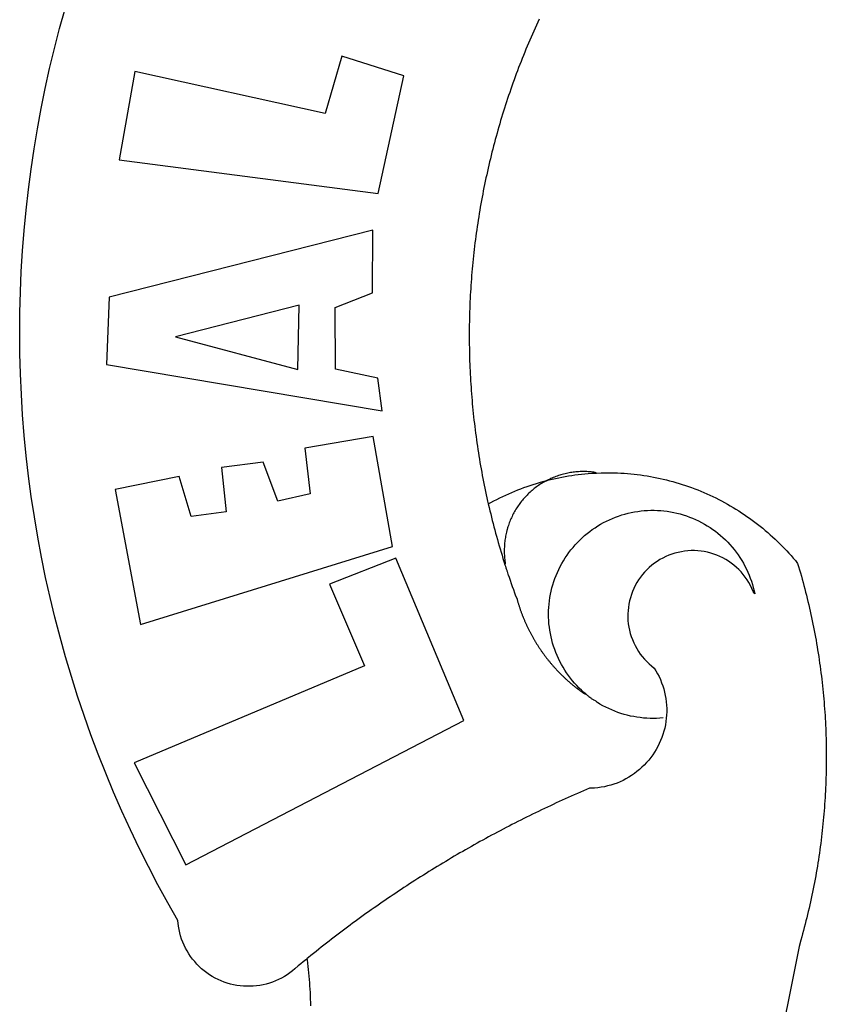
# Model space of a CAD drawing. Extents: x -1 to 364274, y -1 to 3354387.
# Drawn here: x 363939 to 363945, y 3341156 to 3341162 of the extents above; entities that cross this region are included whole.
import ezdxf

# ---------------------------------------------------------------- set-up
doc = ezdxf.new("R2010")
doc.units = 0
doc.header["$LTSCALE"] = 5
doc.header["$MEASUREMENT"] = 0
doc.layers.get('0').update_dxf_attribs({"linetype": 'CONTINUOUS'})
for name, color, linetype in [('BRAZAO', 7, 'CONTINUOUS'), ('T-DIVIS-EXIS', 7, 'CONTINUOUS'), ('V-QUADRA', 7, 'CONTINUOUS')]:
    doc.layers.add(name, color=color, linetype=linetype)
doc.layers.get('0').off()

# ---------------------------------------------------------------- blocks, each defined once
blk = doc.blocks.new('Logo_Prefeitura')
at = {"layer": 'BRAZAO'}
for points in [[(-662.76, 252.82), (-663.21, 252.45), (-664.06, 251.76), (-664.9, 251.06), (-665.75, 250.35), (-666.84, 249.44), (-667.68, 248.74), (-668.55, 248.07), (-669.46, 247.44), (-670.39, 246.86), (-671.35, 246.32), (-672.33, 245.83), (-673.33, 245.38), (-674.36, 244.98), (-675.4, 244.63), (-676.45, 244.32), (-677.52, 244.07), (-678.6, 243.87), (-679.69, 243.71), (-680.79, 243.61), (-681.88, 243.56), (-682.98, 243.56), (-684.08, 243.61), (-685.18, 243.71), (-686.26, 243.87), (-687.34, 244.07), (-688.41, 244.32), (-689.47, 244.63), (-690.51, 244.98), (-691.53, 245.38), (-692.54, 245.83), (-693.52, 246.32), (-694.48, 246.86), (-695.41, 247.44), (-696.31, 248.07), (-697.19, 248.74), (-698.03, 249.44), (-698.84, 250.19), (-699.61, 250.97), (-700.34, 251.79), (-701.04, 252.64), (-701.69, 253.52), (-702.31, 254.43), (-702.88, 255.37), (-703.4, 256.34), (-703.89, 257.33), (-704.32, 258.34), (-704.71, 259.36), (-705.04, 260.41), (-705.33, 261.47), (-705.57, 262.54), (-705.76, 263.63), (-705.97, 265.49), (-709.35, 271.46), (-712.63, 277.48), (-715.8, 283.55), (-718.86, 289.68), (-721.82, 295.87), (-724.67, 302.1), (-727.41, 308.39), (-730.04, 314.72), (-732.56, 321.09), (-734.96, 327.51), (-737.26, 333.97), (-739.44, 340.47), (-741.51, 347), (-743.46, 353.57), (-745.3, 360.17), (-747.02, 366.81), (-748.63, 373.47), (-750.12, 380.16), (-751.49, 386.88), (-752.74, 393.62), (-753.88, 400.38), (-754.9, 407.16), (-755.8, 413.95), (-756.58, 420.76), (-757.25, 427.58), (-757.79, 434.41), (-758.21, 441.26), (-758.52, 448.1), (-758.71, 454.96), (-758.77, 461.81), (-758.72, 468.66), (-758.54, 475.52), (-758.25, 482.36), (-757.84, 489.21), (-757.3, 496.04), (-756.65, 502.86), (-755.88, 509.67), (-754.99, 516.47), (-753.99, 523.25), (-752.86, 530.01), (-751.62, 536.75), (-750.25, 543.47), (-748.78, 550.16), (-747.18, 556.83), (-745.47, 563.47), (-743.64, 570.07)], [(-585.32, 566.63), (-585.78, 565.63), (-586.23, 564.63), (-586.68, 563.63), (-587.13, 562.62), (-587.57, 561.62), (-588.01, 560.61), (-588.45, 559.6), (-588.88, 558.59), (-589.3, 557.58), (-589.72, 556.56), (-590.14, 555.54), (-590.55, 554.52), (-590.96, 553.5), (-591.36, 552.48), (-591.76, 551.46), (-592.15, 550.43), (-592.54, 549.4), (-592.93, 548.37), (-593.31, 547.34), (-593.68, 546.31), (-594.06, 545.28), (-594.42, 544.24), (-594.79, 543.2), (-595.14, 542.16), (-595.5, 541.12), (-595.85, 540.08), (-596.19, 539.03), (-596.53, 537.99), (-596.86, 536.94), (-597.19, 535.89), (-597.52, 534.84), (-597.84, 533.79), (-598.16, 532.74), (-598.47, 531.69), (-598.78, 530.63), (-599.08, 529.58), (-599.38, 528.52), (-599.67, 527.46), (-599.96, 526.4), (-600.25, 525.34), (-600.53, 524.27), (-600.8, 523.21), (-601.07, 522.14), (-601.34, 521.08), (-601.6, 520.01), (-601.85, 518.94), (-602.11, 517.87), (-602.35, 516.8), (-602.59, 515.73), (-602.83, 514.65), (-603.06, 513.58), (-603.29, 512.5), (-603.52, 511.43), (-603.74, 510.35), (-603.95, 509.27), (-604.16, 508.19), (-604.36, 507.11), (-604.56, 506.03), (-604.76, 504.95), (-604.95, 503.87), (-605.14, 502.78), (-605.32, 501.7), (-605.49, 500.62), (-605.66, 499.53), (-605.83, 498.44), (-605.99, 497.36), (-606.15, 496.27), (-606.3, 495.18), (-606.45, 494.09), (-606.59, 493), (-606.73, 491.91), (-606.86, 490.82), (-606.99, 489.73), (-607.12, 488.63), (-607.24, 487.54), (-607.35, 486.45), (-607.46, 485.36), (-607.56, 484.26), (-607.66, 483.17), (-607.76, 482.07), (-607.85, 480.98), (-607.93, 479.88), (-608.02, 478.78), (-608.09, 477.69), (-608.16, 476.59), (-608.23, 475.49), (-608.29, 474.4), (-608.35, 473.3), (-608.4, 472.2), (-608.45, 471.1), (-608.49, 470), (-608.53, 468.9), (-608.56, 467.81), (-608.59, 466.71), (-608.61, 465.61), (-608.63, 464.51), (-608.64, 463.41), (-608.65, 462.31), (-608.65, 461.21), (-608.65, 460.11), (-608.65, 459.01), (-608.64, 457.91), (-608.62, 456.82), (-608.6, 455.72), (-608.58, 454.62), (-608.55, 453.52), (-608.51, 452.42), (-608.47, 451.32), (-608.43, 450.22), (-608.38, 449.13), (-608.32, 448.03), (-608.27, 446.93), (-608.2, 445.83), (-608.13, 444.74), (-608.06, 443.64), (-607.98, 442.54), (-607.9, 441.45), (-607.81, 440.35), (-607.72, 439.26), (-607.62, 438.16), (-607.52, 437.07), (-607.42, 435.97), (-607.3, 434.88), (-607.19, 433.79), (-607.07, 432.69), (-606.94, 431.6), (-606.81, 430.51), (-606.68, 429.42), (-606.54, 428.33), (-606.39, 427.24), (-606.24, 426.15), (-606.09, 425.06), (-605.93, 423.97), (-605.76, 422.89), (-605.6, 421.8), (-605.42, 420.72), (-605.24, 419.63), (-605.06, 418.55), (-604.87, 417.46), (-604.68, 416.38), (-604.48, 415.3), (-604.28, 414.22), (-604.08, 413.14), (-603.86, 412.06), (-603.65, 410.98), (-603.43, 409.91), (-603.2, 408.83), (-602.97, 407.76), (-602.74, 406.68), (-602.5, 405.61), (-602.28, 404.68)], [(-720.32, 549.12), (-725.6, 519.61), (-639.02, 508.4), (-630.45, 547.7), (-651.15, 554.29), (-651.15, 554.29), (-656.71, 535.09), (-720.32, 549.12)], [(-640.84, 496.18), (-728.92, 473.71), (-729.83, 451.21), (-637.69, 435.8), (-639.19, 446.75), (-653.3, 449.74), (-653.44, 470.29), (-640.98, 475.25), (-640.84, 496.18)], [(-665.42, 471.13), (-706.72, 460.52), (-665.9, 449.59), (-665.42, 471.13)], [(-726.85, 409.48), (-718.46, 364.36), (-634.26, 390.5), (-640.7, 427.25), (-640.7, 427.25), (-663.51, 423.34), (-661.72, 408.04), (-672.52, 405.63), (-677.47, 418.68), (-677.47, 418.68), (-691.43, 416.87), (-689.78, 402.03), (-701.49, 400.52), (-705.53, 413.87), (-705.53, 413.87), (-726.85, 409.48)], [(-566.14, 415.02), (-566.61, 415.2), (-567.06, 415.27), (-567.52, 415.32), (-567.98, 415.37), (-568.44, 415.41), (-568.9, 415.45), (-569.36, 415.47), (-569.82, 415.49), (-570.28, 415.5), (-570.74, 415.5), (-570.74, 415.5), (-571.2, 415.49), (-571.66, 415.48), (-572.12, 415.45), (-572.58, 415.42), (-573.04, 415.38), (-573.5, 415.34), (-573.95, 415.28), (-574.41, 415.22), (-574.87, 415.15), (-575.32, 415.07), (-575.77, 414.98), (-576.22, 414.89), (-576.67, 414.78), (-577.12, 414.67), (-577.57, 414.55), (-578.01, 414.43), (-578.45, 414.29), (-578.89, 414.15), (-579.32, 414), (-579.76, 413.85), (-580.19, 413.68), (-580.62, 413.51), (-581.04, 413.33), (-581.46, 413.15), (-581.98, 412.72)], [(-581.98, 412.72), (-580.91, 412.97), (-579.84, 413.22), (-578.76, 413.44), (-577.69, 413.66), (-576.6, 413.86), (-575.52, 414.04), (-574.43, 414.21), (-573.35, 414.36), (-572.26, 414.5), (-571.16, 414.63), (-570.07, 414.74), (-568.98, 414.84), (-567.88, 414.92), (-566.78, 414.98), (-566.14, 415.02)], [(-566.14, 415.02), (-564.59, 415.07), (-563.49, 415.1), (-562.39, 415.1), (-562.39, 415.1), (-561.29, 415.1), (-560.19, 415.07), (-559.09, 415.04), (-557.99, 414.98), (-556.9, 414.92), (-555.8, 414.84), (-554.71, 414.74), (-553.61, 414.63), (-552.52, 414.5), (-551.43, 414.36), (-550.34, 414.21), (-549.26, 414.04), (-548.17, 413.85), (-547.09, 413.65), (-546.01, 413.44), (-544.94, 413.21), (-543.87, 412.97), (-542.8, 412.71), (-541.73, 412.44), (-540.67, 412.15), (-539.61, 411.85), (-538.56, 411.54), (-537.51, 411.21), (-536.47, 410.87), (-535.43, 410.51), (-534.39, 410.14), (-533.36, 409.76), (-532.34, 409.36), (-531.32, 408.94), (-530.31, 408.52), (-529.3, 408.08), (-528.3, 407.63), (-527.3, 407.16), (-526.31, 406.68), (-525.33, 406.19), (-524.36, 405.68), (-523.39, 405.16), (-522.43, 404.63), (-521.47, 404.08), (-520.53, 403.52), (-519.59, 402.95), (-518.65, 402.37), (-517.73, 401.77), (-516.81, 401.16), (-515.91, 400.54), (-515.01, 399.91), (-514.12, 399.27), (-513.24, 398.61), (-512.37, 397.94), (-511.5, 397.26), (-510.65, 396.57), (-509.8, 395.86), (-508.97, 395.15), (-508.14, 394.42), (-507.33, 393.68), (-506.52, 392.94), (-505.73, 392.18), (-504.94, 391.41), (-504.17, 390.63), (-503.41, 389.84), (-502.65, 389.04), (-501.91, 388.23), (-501.18, 387.41), (-500.46, 386.58), (-499.75, 385.74), (-498.98, 384.79), (-498.66, 383.74), (-498.35, 382.68), (-498.04, 381.63), (-497.75, 380.57), (-497.45, 379.51), (-497.16, 378.45), (-496.88, 377.39), (-496.6, 376.32), (-496.32, 375.26), (-496.06, 374.19), (-495.79, 373.13), (-495.53, 372.06), (-495.28, 370.99), (-495.03, 369.92), (-494.79, 368.85), (-494.56, 367.77), (-494.32, 366.7), (-494.1, 365.62), (-493.88, 364.55), (-493.66, 363.47), (-493.45, 362.39), (-493.24, 361.31), (-493.04, 360.23), (-492.85, 359.15), (-492.66, 358.06), (-492.48, 356.98), (-492.3, 355.9), (-492.13, 354.81), (-491.96, 353.72), (-491.8, 352.64), (-491.64, 351.55), (-491.49, 350.46), (-491.34, 349.37), (-491.2, 348.28), (-491.06, 347.19), (-490.93, 346.1), (-490.81, 345.01), (-490.69, 343.91), (-490.57, 342.82), (-490.46, 341.73), (-490.36, 340.63), (-490.26, 339.54), (-490.17, 338.44), (-490.08, 337.35), (-490, 336.25), (-489.92, 335.15), (-489.85, 334.06), (-489.79, 332.96), (-489.73, 331.86), (-489.67, 330.77), (-489.62, 329.67), (-489.58, 328.57), (-489.54, 327.47), (-489.5, 326.37), (-489.48, 325.27), (-489.45, 324.17), (-489.44, 323.07), (-489.42, 321.98), (-489.42, 320.88), (-489.42, 319.78), (-489.42, 318.68), (-489.43, 317.58), (-489.44, 316.48), (-489.47, 315.38), (-489.49, 314.28), (-489.52, 313.18), (-489.56, 312.08), (-489.6, 310.99), (-489.65, 309.89), (-489.7, 308.79), (-489.76, 307.69), (-489.82, 306.6), (-489.89, 305.5), (-489.97, 304.4), (-490.05, 303.31), (-490.13, 302.21), (-490.22, 301.11), (-490.32, 300.02), (-490.42, 298.93), (-490.53, 297.83), (-490.64, 296.74), (-490.76, 295.64), (-490.88, 294.55), (-491.01, 293.46), (-491.14, 292.37), (-491.28, 291.28), (-491.42, 290.19), (-491.57, 289.1), (-491.73, 288.01), (-491.89, 286.93), (-492.06, 285.84), (-492.23, 284.75), (-492.4, 283.67), (-492.59, 282.58), (-492.77, 281.5), (-492.96, 280.42), (-493.16, 279.34), (-493.37, 278.26), (-493.57, 277.18), (-493.79, 276.1), (-494.01, 275.02), (-494.23, 273.95), (-494.46, 272.87), (-494.69, 271.8), (-494.93, 270.72), (-495.18, 269.65), (-495.43, 268.58), (-495.69, 267.51), (-495.95, 266.45), (-496.21, 265.38), (-496.49, 264.32), (-496.76, 263.25), (-497.04, 262.19), (-497.33, 261.13), (-497.62, 260.07), (-497.92, 259.01), (-498.53, 256.9), (-514.83, 175.19)], [(-602.28, 404.68), (-601.39, 405.17), (-600.42, 405.69), (-599.45, 406.2), (-598.47, 406.69), (-597.48, 407.17), (-596.48, 407.63), (-595.48, 408.09), (-594.47, 408.53), (-593.46, 408.95), (-592.44, 409.37), (-591.41, 409.76), (-590.39, 410.15), (-589.35, 410.52), (-588.31, 410.87), (-587.27, 411.22), (-586.22, 411.55), (-585.16, 411.86), (-584.11, 412.16), (-581.98, 412.72)], [(-581.98, 412.72), (-583.52, 412.1), (-583.92, 411.87), (-584.31, 411.64), (-584.7, 411.4), (-585.09, 411.14), (-585.47, 410.89), (-585.85, 410.62), (-586.22, 410.35), (-586.59, 410.08), (-586.96, 409.79), (-587.31, 409.5), (-587.67, 409.21), (-588.02, 408.91), (-588.36, 408.6), (-588.7, 408.29), (-589.03, 407.97), (-589.36, 407.64), (-589.68, 407.31), (-589.99, 406.97), (-590.3, 406.63), (-590.6, 406.29), (-590.9, 405.93), (-591.19, 405.57), (-591.48, 405.21), (-591.75, 404.85), (-592.03, 404.47), (-592.29, 404.1), (-592.55, 403.71), (-592.8, 403.33), (-593.05, 402.94), (-593.28, 402.54), (-593.51, 402.14), (-593.74, 401.74), (-593.96, 401.34), (-594.17, 400.93), (-594.37, 400.51), (-594.56, 400.09), (-594.75, 399.67), (-594.93, 399.25), (-595.11, 398.82), (-595.27, 398.39), (-595.43, 397.96), (-595.58, 397.52), (-595.72, 397.09), (-595.86, 396.65), (-595.99, 396.2), (-596.11, 395.76), (-596.22, 395.31), (-596.32, 394.86), (-596.42, 394.41), (-596.51, 393.96), (-596.59, 393.51), (-596.66, 393.05), (-596.73, 392.59), (-596.78, 392.14), (-596.83, 391.68), (-596.87, 391.22), (-596.91, 390.76), (-596.93, 390.3), (-596.95, 389.84), (-596.96, 389.38), (-596.96, 388.92), (-596.95, 388.46), (-596.94, 388), (-596.91, 387.54), (-596.88, 387.08), (-596.84, 386.62), (-596.79, 386.16), (-596.74, 385.7), (-596.68, 385.25), (-596.6, 384.79), (-596.73, 384.4)], [(-581.98, 412.72), (-582.29, 412.75), (-582.29, 412.75), (-582.71, 412.54), (-581.98, 412.72)], [(-602.28, 404.68), (-602, 403.47), (-601.75, 402.4), (-601.49, 401.33), (-601.23, 400.26), (-600.96, 399.2), (-600.69, 398.13), (-600.41, 397.07), (-600.13, 396), (-599.85, 394.94), (-599.56, 393.88), (-599.26, 392.82), (-598.96, 391.77), (-598.66, 390.71), (-598.35, 389.66), (-598.03, 388.6), (-597.71, 387.55), (-597.39, 386.5), (-597.06, 385.45), (-596.73, 384.4)], [(-569.77, 341.21), (-570.35, 341.7), (-571.16, 342.44), (-571.95, 343.2), (-572.72, 343.99), (-573.46, 344.8), (-574.17, 345.63), (-574.86, 346.49), (-575.52, 347.37), (-576.15, 348.27), (-576.75, 349.19), (-577.33, 350.13), (-577.87, 351.08), (-578.38, 352.05), (-578.87, 353.04), (-579.32, 354.04), (-579.74, 355.06), (-580.12, 356.09), (-580.48, 357.13), (-580.8, 358.18), (-581.09, 359.24), (-581.34, 360.31), (-581.56, 361.39), (-581.75, 362.47), (-581.9, 363.56), (-582.02, 364.65), (-582.1, 365.75), (-582.15, 366.85), (-582.16, 367.94), (-582.14, 369.04), (-582.08, 370.14), (-581.99, 371.24), (-581.86, 372.33), (-581.7, 373.42), (-581.51, 374.5), (-581.28, 375.57), (-581.02, 376.64), (-580.72, 377.7), (-580.39, 378.75), (-580.03, 379.78), (-579.64, 380.81), (-579.21, 381.82), (-578.75, 382.82), (-578.26, 383.81), (-577.74, 384.77), (-577.19, 385.72), (-576.61, 386.66), (-576, 387.57), (-575.36, 388.47), (-574.69, 389.34), (-573.99, 390.19), (-573.27, 391.02), (-572.53, 391.83), (-571.76, 392.61), (-570.96, 393.37), (-570.14, 394.1), (-569.3, 394.8), (-568.43, 395.48), (-567.55, 396.13), (-566.64, 396.76), (-565.72, 397.35), (-564.77, 397.91), (-563.81, 398.45), (-562.84, 398.95), (-561.84, 399.43), (-560.84, 399.87), (-559.82, 400.28), (-558.78, 400.65), (-557.74, 401), (-556.68, 401.31), (-555.62, 401.58), (-554.55, 401.83), (-553.47, 402.03), (-552.39, 402.21), (-551.29, 402.35), (-550.2, 402.46), (-549.1, 402.53), (-548.01, 402.56), (-546.91, 402.57), (-546.91, 402.57), (-545.81, 402.53), (-544.71, 402.46), (-543.62, 402.36), (-542.53, 402.23), (-541.44, 402.05), (-540.36, 401.85), (-539.29, 401.61), (-538.22, 401.34), (-537.17, 401.03), (-536.12, 400.69), (-535.09, 400.32), (-534.07, 399.91), (-533.06, 399.47), (-532.06, 399), (-531.09, 398.5), (-530.12, 397.97), (-529.18, 397.41), (-528.25, 396.82), (-527.34, 396.2), (-526.46, 395.55), (-525.59, 394.88), (-524.75, 394.17), (-523.92, 393.45), (-523.12, 392.69), (-522.35, 391.91), (-521.6, 391.11), (-520.88, 390.28), (-520.18, 389.43), (-519.51, 388.56), (-518.87, 387.67), (-518.25, 386.75), (-517.67, 385.82), (-517.11, 384.87), (-516.59, 383.91), (-516.1, 382.93), (-515.63, 381.93), (-515.2, 380.92), (-514.81, 379.89), (-514.44, 378.86), (-514.11, 377.81), (-513.81, 376.75), (-513.54, 375.68), (-513.31, 374.61)], [(-513.31, 374.61), (-513.81, 375.48), (-514.24, 376.48), (-514.73, 377.47), (-515.27, 378.43), (-515.85, 379.36), (-516.48, 380.26), (-517.15, 381.13), (-517.87, 381.96), (-518.63, 382.76), (-519.43, 383.51), (-520.27, 384.22), (-521.14, 384.9), (-522.04, 385.52), (-522.97, 386.1), (-523.93, 386.63), (-524.92, 387.12), (-525.93, 387.55), (-526.96, 387.93), (-528.01, 388.26), (-529.08, 388.53), (-530.15, 388.75), (-531.24, 388.91), (-532.33, 389.02), (-533.43, 389.08), (-533.43, 389.08), (-534.53, 389.08), (-535.63, 389.02), (-536.72, 388.91), (-537.81, 388.74), (-538.88, 388.52), (-539.95, 388.25), (-541, 387.92), (-542.03, 387.54), (-543.04, 387.1), (-544.02, 386.62), (-544.99, 386.08), (-545.92, 385.5), (-546.82, 384.88), (-547.69, 384.2), (-548.52, 383.49), (-549.32, 382.73), (-550.08, 381.93), (-550.8, 381.1), (-551.47, 380.23), (-552.1, 379.33), (-552.68, 378.4), (-553.21, 377.44), (-553.7, 376.45), (-554.13, 375.44), (-554.52, 374.41), (-554.85, 373.37), (-555.13, 372.3), (-555.35, 371.23), (-555.52, 370.14), (-555.63, 369.05), (-555.69, 367.95), (-555.69, 366.85), (-555.64, 365.75), (-555.53, 364.66), (-555.37, 363.57), (-555.15, 362.5), (-554.87, 361.43), (-554.55, 360.38), (-554.17, 359.35), (-553.74, 358.34), (-553.26, 357.35), (-552.73, 356.39), (-552.15, 355.45), (-551.52, 354.55), (-550.85, 353.68), (-550.14, 352.84), (-549.39, 352.04), (-548.59, 351.28), (-547.76, 350.56), (-546.87, 349.87), (-546.29, 348.93), (-545.76, 347.97), (-545.26, 346.99), (-544.81, 345.99), (-544.4, 344.97), (-544.03, 343.93), (-543.71, 342.88), (-543.43, 341.82), (-543.19, 340.75), (-543.01, 339.66), (-542.86, 338.57), (-542.77, 337.48), (-542.72, 336.38), (-542.71, 335.28), (-542.76, 334.18), (-542.85, 333.09), (-542.98, 332), (-543.16, 330.91), (-543.39, 329.84), (-543.66, 328.77), (-543.98, 327.72), (-544.34, 326.68), (-544.74, 325.66), (-545.19, 324.66), (-545.68, 323.67), (-546.21, 322.71), (-546.78, 321.77), (-547.39, 320.85), (-548.03, 319.96), (-548.72, 319.1), (-549.44, 318.27), (-550.19, 317.47), (-550.98, 316.71), (-551.8, 315.97), (-552.65, 315.28), (-553.52, 314.61), (-554.43, 313.99), (-555.36, 313.41), (-556.31, 312.86), (-557.29, 312.35), (-558.29, 311.89), (-559.3, 311.47), (-560.33, 311.09), (-561.38, 310.76), (-562.44, 310.47), (-563.51, 310.23), (-564.59, 310.03), (-565.68, 309.87), (-566.78, 309.77), (-568.52, 309.69), (-569.53, 309.26), (-570.54, 308.83), (-571.55, 308.39), (-572.55, 307.95), (-573.56, 307.51), (-574.57, 307.06), (-575.57, 306.62), (-576.57, 306.17), (-577.57, 305.71), (-578.57, 305.26), (-579.57, 304.8), (-580.57, 304.33), (-581.57, 303.87), (-582.56, 303.4), (-583.55, 302.93), (-584.55, 302.46), (-585.54, 301.98), (-586.53, 301.5), (-587.51, 301.02), (-588.5, 300.54), (-589.49, 300.05), (-590.47, 299.56), (-591.45, 299.07), (-592.43, 298.57), (-593.41, 298.07), (-594.39, 297.57), (-595.37, 297.07), (-596.35, 296.56), (-597.32, 296.05), (-598.29, 295.54), (-599.26, 295.03), (-600.23, 294.51), (-601.2, 293.99), (-602.17, 293.47), (-603.13, 292.94), (-604.1, 292.41), (-605.06, 291.88), (-606.02, 291.35), (-606.98, 290.81), (-607.94, 290.27), (-608.89, 289.73), (-609.85, 289.19), (-610.8, 288.64), (-611.75, 288.09), (-612.7, 287.54), (-613.65, 286.98), (-614.6, 286.42), (-615.55, 285.86), (-616.49, 285.3), (-617.43, 284.73), (-618.37, 284.16), (-619.31, 283.59), (-620.25, 283.02), (-621.18, 282.44), (-622.12, 281.86), (-623.05, 281.28), (-623.98, 280.7), (-624.91, 280.11), (-625.84, 279.52), (-626.77, 278.93), (-627.69, 278.33), (-628.61, 277.74), (-629.53, 277.14), (-630.45, 276.53), (-631.37, 275.93), (-632.29, 275.32), (-633.2, 274.71), (-634.11, 274.1), (-635.02, 273.48), (-635.93, 272.86), (-636.84, 272.24), (-637.74, 271.62), (-638.65, 270.99), (-639.55, 270.36), (-640.45, 269.73), (-641.35, 269.1), (-642.24, 268.46), (-643.14, 267.83), (-644.03, 267.18), (-644.92, 266.54), (-645.81, 265.89), (-646.7, 265.25), (-647.59, 264.6), (-648.47, 263.94), (-649.35, 263.28), (-650.23, 262.63), (-651.11, 261.97), (-651.99, 261.3), (-652.86, 260.64), (-653.73, 259.97), (-654.6, 259.3), (-655.47, 258.62), (-656.34, 257.95), (-657.2, 257.27), (-658.07, 256.59), (-658.93, 255.91), (-659.79, 255.22), (-660.65, 254.53), (-661.5, 253.84), (-662.35, 253.15), (-662.76, 252.82)], [(-703.27, 284.19), (-610.42, 332.31), (-633.21, 386.6), (-633.21, 386.6), (-655.27, 377.89), (-643.58, 350.6), (-720.58, 318.16), (-703.27, 284.19)], [(-596.73, 384.4), (-596.55, 383.85), (-596.39, 383.36), (-596.27, 382.97), (-596.13, 382.54), (-596.07, 382.31), (-595.99, 382.1), (-595.84, 381.66), (-595.75, 381.26), (-595.67, 381.06)], [(-595.67, 381.06), (-595.36, 380.23), (-595, 379.19), (-594.64, 378.15), (-594.28, 377.11), (-593.91, 376.08), (-593.53, 375.04), (-593.16, 374.01), (-592.67, 372.96)], [(-592.67, 372.96), (-592.64, 372.68), (-592.58, 372.45), (-592.51, 372.23), (-592.45, 372), (-592.38, 371.78), (-592.31, 371.56), (-592.24, 371.33), (-592.17, 371.11), (-592.1, 370.89), (-592.03, 370.66), (-591.96, 370.44), (-591.89, 370.22), (-591.81, 370), (-591.74, 369.78), (-591.66, 369.56), (-591.59, 369.33), (-591.51, 369.11), (-591.43, 368.89), (-591.35, 368.67), (-591.27, 368.45), (-591.19, 368.23), (-591.11, 368.02), (-591.03, 367.8), (-590.94, 367.58), (-590.86, 367.36), (-590.77, 367.14), (-590.69, 366.93), (-590.6, 366.71), (-590.51, 366.49), (-590.42, 366.28), (-590.33, 366.06), (-590.24, 365.85), (-590.15, 365.63), (-590.06, 365.42), (-589.96, 365.2), (-589.87, 364.99), (-589.77, 364.77), (-589.68, 364.56), (-589.58, 364.35), (-589.48, 364.14), (-589.38, 363.92), (-589.28, 363.71), (-589.18, 363.5), (-589.08, 363.29), (-588.98, 363.08), (-588.87, 362.87), (-588.77, 362.66), (-588.67, 362.45), (-588.56, 362.24), (-588.45, 362.04), (-588.35, 361.83), (-588.24, 361.62), (-588.13, 361.42), (-588.02, 361.21), (-587.91, 361), (-587.8, 360.8), (-587.68, 360.59), (-587.57, 360.39), (-587.46, 360.18), (-587.34, 359.98), (-587.22, 359.78), (-587.11, 359.57), (-586.99, 359.37), (-586.87, 359.17), (-586.75, 358.97), (-586.63, 358.77), (-586.51, 358.57), (-586.39, 358.37), (-586.27, 358.17), (-586.14, 357.97), (-586.02, 357.77), (-585.89, 357.58), (-585.77, 357.38), (-585.64, 357.18), (-585.51, 356.99), (-585.39, 356.79), (-585.26, 356.6), (-585.13, 356.4), (-585, 356.21), (-584.87, 356.01), (-584.73, 355.82), (-584.6, 355.63), (-584.47, 355.44), (-584.33, 355.25), (-584.2, 355.06), (-584.06, 354.87), (-583.92, 354.68), (-583.78, 354.49), (-583.65, 354.3), (-583.51, 354.11), (-583.37, 353.92), (-583.23, 353.74), (-583.08, 353.55), (-582.94, 353.37), (-582.8, 353.18), (-582.65, 353), (-582.51, 352.81), (-582.37, 352.63), (-582.22, 352.45), (-582.07, 352.27), (-581.92, 352.09), (-581.78, 351.9), (-581.63, 351.72), (-581.48, 351.55), (-581.33, 351.37), (-581.17, 351.19), (-581.02, 351.01), (-580.87, 350.83), (-580.72, 350.66), (-580.56, 350.48), (-580.41, 350.31), (-580.25, 350.13), (-580.1, 349.96), (-579.94, 349.79), (-579.78, 349.61), (-579.62, 349.44), (-579.46, 349.27), (-579.3, 349.1), (-579.14, 348.93), (-578.98, 348.76), (-578.82, 348.59), (-578.66, 348.42), (-578.49, 348.26), (-578.33, 348.09), (-578.16, 347.92), (-578, 347.76), (-577.83, 347.59), (-577.66, 347.43), (-577.5, 347.27), (-577.33, 347.11), (-577.16, 346.94), (-576.99, 346.78), (-576.82, 346.62), (-576.65, 346.46), (-576.48, 346.3), (-576.31, 346.15), (-576.13, 345.99), (-575.96, 345.83), (-575.79, 345.68), (-575.61, 345.52), (-575.44, 345.37), (-575.26, 345.21), (-575.08, 345.06), (-574.91, 344.91), (-574.73, 344.75), (-574.55, 344.6), (-574.37, 344.45), (-574.19, 344.3), (-574.01, 344.16), (-573.83, 344.01), (-573.65, 343.86), (-573.46, 343.71), (-573.28, 343.57), (-573.1, 343.42), (-572.91, 343.28), (-572.73, 343.13), (-572.54, 342.99), (-572.36, 342.85), (-572.17, 342.71), (-571.99, 342.57), (-571.8, 342.43), (-571.61, 342.29), (-571.42, 342.15), (-571.23, 342.01), (-571.04, 341.88), (-570.85, 341.74), (-570.66, 341.61), (-570.47, 341.47), (-570.28, 341.34), (-570.08, 341.21), (-569.77, 341.21)], [(-565.81, 338.35), (-566.03, 338.49), (-566.2, 338.65), (-566.36, 338.8), (-566.53, 338.96), (-566.73, 339.08), (-567, 339.1), (-567.19, 339.23), (-567.38, 339.37), (-567.57, 339.5), (-567.77, 339.64), (-567.95, 339.77), (-568.15, 339.9), (-568.34, 340.03), (-568.72, 340.3), (-568.88, 340.48), (-569.06, 340.63), (-569.24, 340.77), (-569.42, 340.92), (-569.6, 341.06), (-569.77, 341.21)], [(-543.89, 333.22), (-544.98, 333.13), (-546.08, 333.07), (-547.18, 333.05), (-548.28, 333.06), (-549.38, 333.1), (-550.47, 333.18), (-551.57, 333.3), (-552.66, 333.45), (-553.74, 333.63), (-554.82, 333.85), (-555.89, 334.1), (-556.95, 334.38), (-558, 334.7), (-559.04, 335.05), (-560.07, 335.44), (-561.09, 335.86), (-562.09, 336.3), (-563.08, 336.78), (-564.05, 337.3), (-565.01, 337.84), (-565.81, 338.35)], [(-661.59, 237.08), (-661.6, 238.18), (-661.63, 239.27), (-661.66, 240.37), (-661.71, 241.47), (-661.76, 242.57), (-661.83, 243.67), (-661.9, 244.76), (-661.98, 245.86), (-662.08, 246.95), (-662.18, 248.05), (-662.3, 249.14), (-662.42, 250.23), (-662.56, 251.32), (-662.7, 252.41), (-662.76, 252.82)]]:
    blk.add_lwpolyline(points, dxfattribs=at)
blk = doc.blocks.new('A$C2EE67B3A')
at = {"layer": 'T-DIVIS-EXIS', "linetype": 'Continuous', "xscale": 0.009945506928488612, "yscale": 0.009945506928488612, "zscale": 0.00994550699641468}
blk.add_blockref('Logo_Prefeitura', (260.3612, 57.7916), dxfattribs=at)
blk = doc.blocks.new('A3_15000seloUPV_paisag')
at = {"layer": 'V-QUADRA', "xscale": 2, "yscale": 2, "zscale": 2}
blk.add_blockref('A$C2EE67B3A', (177267.9385, 1668746.3688), dxfattribs=at)

msp = doc.modelspace()

# ---------------------------------------------------------------- block references
msp.add_blockref('A3_15000seloUPV_paisag', (186165.8982, 1672289.116))

doc.saveas('drawing.dxf')
